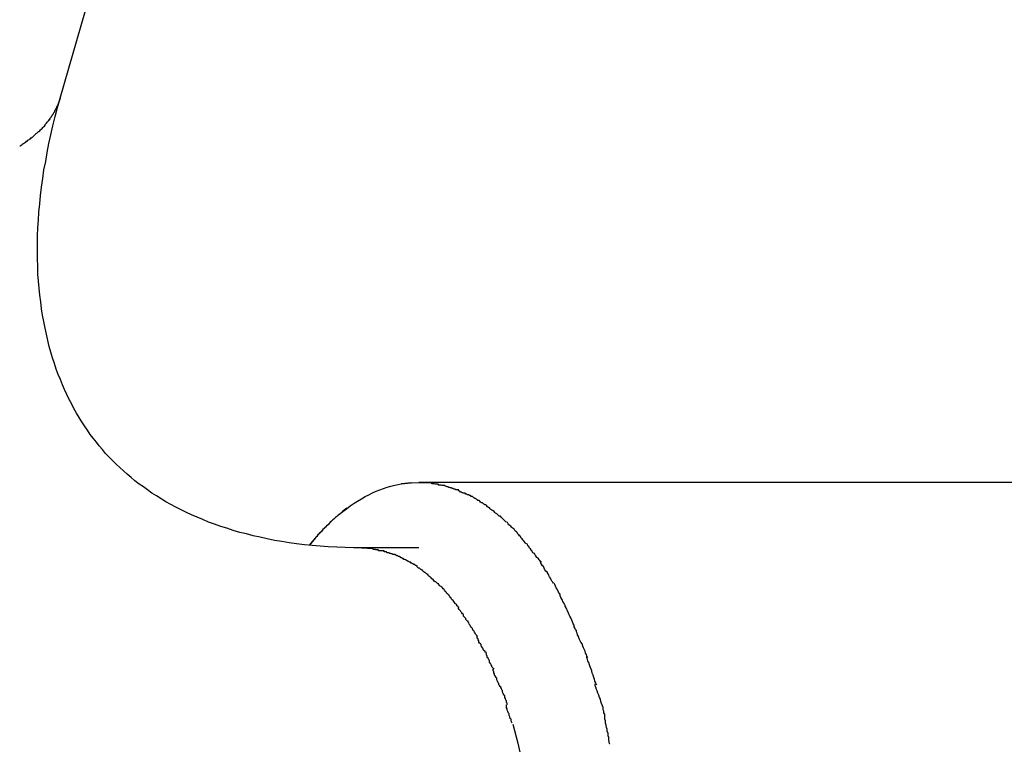
# Model space of a CAD drawing. Extents: x -16 to 16, y -5.2 to 5.2.
# Drawn here: x 1.7 to 2.1, y 0.3 to 0.6 of the extents above; entities that cross this region are included whole.
import ezdxf

# ---------------------------------------------------------------- set-up
doc = ezdxf.new("R2010")
doc.units = 0
doc.layers.get('0').update_dxf_attribs({"linetype": 'CONTINUOUS'})

msp = doc.modelspace()

# ---------------------------------------------------------------- linework, layer by layer
at = {"color": 0}
for points in [[(1.7579, 0.5448), (1.9581, 1.238)], [(1.8752, 0.3701), (1.8719, 0.3701), (1.8686, 0.3702), (1.8654, 0.3703), (1.8621, 0.3705), (1.859, 0.3707), (1.8559, 0.371), (1.8529, 0.3713), (1.8498, 0.3717), (1.8469, 0.3721), (1.844, 0.3726), (1.8412, 0.373), (1.8384, 0.3736), (1.8356, 0.3742), (1.8329, 0.3748), (1.8303, 0.3755), (1.8277, 0.3761), (1.8252, 0.3769), (1.8227, 0.3777), (1.8203, 0.3784), (1.8179, 0.3793), (1.8156, 0.3801), (1.8134, 0.3811), (1.8111, 0.382), (1.809, 0.3829), (1.807, 0.3839), (1.8049, 0.3849), (1.8029, 0.3859), (1.8009, 0.387), (1.799, 0.388), (1.7972, 0.3891), (1.7954, 0.3903), (1.7936, 0.3914), (1.7919, 0.3926), (1.7903, 0.3938), (1.7886, 0.3949), (1.787, 0.3962), (1.7855, 0.3974), (1.784, 0.3987), (1.7825, 0.4), (1.7811, 0.4013), (1.7797, 0.4026), (1.7783, 0.404), (1.777, 0.4054), (1.7756, 0.4068), (1.7744, 0.4083), (1.7731, 0.4097), (1.772, 0.4112), (1.7708, 0.4127), (1.7696, 0.4142), (1.7685, 0.4158), (1.7674, 0.4175), (1.7664, 0.4191), (1.7653, 0.4208), (1.7643, 0.4225), (1.7633, 0.4242), (1.7624, 0.426), (1.7614, 0.4278), (1.7605, 0.4297), (1.7596, 0.4316), (1.7588, 0.4335), (1.758, 0.4355), (1.7572, 0.4375), (1.7564, 0.4396), (1.7557, 0.4418), (1.755, 0.444), (1.7543, 0.4462), (1.7537, 0.4484), (1.7531, 0.4507), (1.7526, 0.4531), (1.7521, 0.4555), (1.7516, 0.458), (1.7511, 0.4605), (1.7507, 0.463), (1.7504, 0.4657), (1.75, 0.4683), (1.7498, 0.471), (1.7495, 0.4738), (1.7493, 0.4765), (1.7492, 0.4795), (1.7491, 0.4824), (1.7491, 0.4853), (1.7491, 0.4882), (1.7491, 0.4913), (1.7493, 0.4944), (1.7495, 0.4975), (1.7497, 0.5006), (1.75, 0.5038), (1.7503, 0.507), (1.7507, 0.5103), (1.7512, 0.5136), (1.7516, 0.517), (1.7523, 0.5203), (1.7529, 0.5237), (1.7535, 0.5272), (1.7543, 0.5306), (1.7551, 0.5341), (1.756, 0.5377), (1.7569, 0.5412), (1.7579, 0.5448)], [(1.7579, 0.5448), (1.7569, 0.5419)], [(1.7556, 0.5392), (1.7556, 0.5392), (1.7556, 0.5392), (1.7556, 0.5394), (1.7556, 0.5394), (1.7559, 0.5397), (1.7559, 0.5397), (1.7559, 0.54), (1.7559, 0.5401), (1.7562, 0.5404), (1.7562, 0.5404), (1.7562, 0.5407), (1.7562, 0.5407), (1.7565, 0.541), (1.7565, 0.541), (1.7566, 0.5413), (1.7566, 0.5416), (1.7569, 0.5419)], [(1.7556, 0.5392), (1.7556, 0.5392), (1.7556, 0.5392), (1.7556, 0.5394), (1.7556, 0.5394), (1.7559, 0.5397), (1.7559, 0.5397), (1.7559, 0.54), (1.7559, 0.5401), (1.7562, 0.5404), (1.7562, 0.5404), (1.7562, 0.5407), (1.7562, 0.5407), (1.7565, 0.541), (1.7565, 0.541), (1.7566, 0.5413), (1.7566, 0.5416), (1.7569, 0.5419)], [(1.7521, 0.5344), (1.7521, 0.5344), (1.7521, 0.5344), (1.7521, 0.5346), (1.7521, 0.5346), (1.7524, 0.5349), (1.7524, 0.5349), (1.7526, 0.5352), (1.7526, 0.5352), (1.7529, 0.5355), (1.7529, 0.5355), (1.7531, 0.5358), (1.7531, 0.5358), (1.7534, 0.5361), (1.7534, 0.5361), (1.7537, 0.5364), (1.7537, 0.5364), (1.754, 0.5367)], [(1.7521, 0.5344), (1.7521, 0.5344), (1.7521, 0.5344), (1.7521, 0.5346), (1.7521, 0.5346), (1.7524, 0.5349), (1.7524, 0.5349), (1.7526, 0.5352), (1.7526, 0.5352), (1.7529, 0.5355), (1.7529, 0.5355), (1.7531, 0.5358), (1.7531, 0.5358), (1.7534, 0.5361), (1.7534, 0.5361), (1.7537, 0.5364), (1.7537, 0.5364), (1.754, 0.5367)], [(1.7539, 0.5367), (1.7539, 0.5367), (1.7539, 0.5367), (1.7539, 0.5369), (1.7539, 0.5369), (1.7542, 0.5372), (1.7542, 0.5372), (1.7544, 0.5375), (1.7544, 0.5376), (1.7547, 0.5379), (1.7547, 0.5379), (1.7548, 0.5382), (1.7548, 0.5382), (1.7551, 0.5385), (1.7551, 0.5385), (1.7553, 0.5388), (1.7553, 0.539), (1.7556, 0.5393)], [(1.7539, 0.5367), (1.7539, 0.5367), (1.7539, 0.5367), (1.7539, 0.5369), (1.7539, 0.5369), (1.7542, 0.5372), (1.7542, 0.5372), (1.7544, 0.5375), (1.7544, 0.5376), (1.7547, 0.5379), (1.7547, 0.5379), (1.7548, 0.5382), (1.7548, 0.5382), (1.7551, 0.5385), (1.7551, 0.5385), (1.7553, 0.5388), (1.7553, 0.539), (1.7556, 0.5393)], [(1.7475, 0.53), (1.7475, 0.53), (1.7475, 0.53), (1.7477, 0.5302), (1.7477, 0.5302), (1.748, 0.5305), (1.748, 0.5305), (1.7483, 0.5308), (1.7483, 0.5308), (1.7486, 0.5311), (1.7486, 0.5311), (1.7489, 0.5313), (1.7489, 0.5313), (1.7492, 0.5316), (1.7492, 0.5316), (1.7495, 0.5319), (1.7497, 0.5319), (1.75, 0.5322)], [(1.7475, 0.53), (1.7475, 0.53), (1.7475, 0.53), (1.7477, 0.5302), (1.7477, 0.5302), (1.748, 0.5305), (1.748, 0.5305), (1.7483, 0.5308), (1.7483, 0.5308), (1.7486, 0.5311), (1.7486, 0.5311), (1.7489, 0.5313), (1.7489, 0.5313), (1.7492, 0.5316), (1.7492, 0.5316), (1.7495, 0.5319), (1.7497, 0.5319), (1.75, 0.5322)], [(1.75, 0.5321), (1.75, 0.5321), (1.75, 0.5321), (1.75, 0.5322), (1.75, 0.5322), (1.7503, 0.5325), (1.7503, 0.5325), (1.7506, 0.5328), (1.7506, 0.5328), (1.7509, 0.5331), (1.7509, 0.5331), (1.7512, 0.5334), (1.7512, 0.5334), (1.7515, 0.5337), (1.7515, 0.5337), (1.7518, 0.534), (1.7518, 0.534), (1.7521, 0.5343)], [(1.75, 0.5321), (1.75, 0.5321), (1.75, 0.5321), (1.75, 0.5322), (1.75, 0.5322), (1.7503, 0.5325), (1.7503, 0.5325), (1.7506, 0.5328), (1.7506, 0.5328), (1.7509, 0.5331), (1.7509, 0.5331), (1.7512, 0.5334), (1.7512, 0.5334), (1.7515, 0.5337), (1.7515, 0.5337), (1.7518, 0.534), (1.7518, 0.534), (1.7521, 0.5343)], [(1.7422, 0.5263), (1.7422, 0.5263), (1.7422, 0.5263), (1.7425, 0.5263), (1.7425, 0.5263), (1.7428, 0.5266), (1.7428, 0.5266), (1.7431, 0.5269), (1.7432, 0.5269), (1.7435, 0.5272), (1.7435, 0.5272), (1.7438, 0.5272), (1.7438, 0.5272), (1.7441, 0.5275), (1.7441, 0.5275), (1.7444, 0.5278), (1.7446, 0.5278), (1.7449, 0.5281)], [(1.7422, 0.5263), (1.7422, 0.5263), (1.7422, 0.5263), (1.7425, 0.5263), (1.7425, 0.5263), (1.7428, 0.5266), (1.7428, 0.5266), (1.7431, 0.5269), (1.7432, 0.5269), (1.7435, 0.5272), (1.7435, 0.5272), (1.7438, 0.5272), (1.7438, 0.5272), (1.7441, 0.5275), (1.7441, 0.5275), (1.7444, 0.5278), (1.7446, 0.5278), (1.7449, 0.5281)], [(1.7449, 0.5282), (1.7449, 0.5282), (1.7449, 0.5282), (1.7451, 0.5282), (1.7451, 0.5282), (1.7454, 0.5285), (1.7454, 0.5285), (1.7457, 0.5287), (1.7458, 0.5287), (1.7461, 0.529), (1.7461, 0.529), (1.7464, 0.5291), (1.7464, 0.5291), (1.7467, 0.5294), (1.7467, 0.5294), (1.747, 0.5297), (1.7472, 0.5297), (1.7475, 0.53)], [(1.7449, 0.5282), (1.7449, 0.5282), (1.7449, 0.5282), (1.7451, 0.5282), (1.7451, 0.5282), (1.7454, 0.5285), (1.7454, 0.5285), (1.7457, 0.5287), (1.7458, 0.5287), (1.7461, 0.529), (1.7461, 0.529), (1.7464, 0.5291), (1.7464, 0.5291), (1.7467, 0.5294), (1.7467, 0.5294), (1.747, 0.5297), (1.7472, 0.5297), (1.7475, 0.53)], [(1.8548, 0.3711), (1.8562, 0.3728), (1.8576, 0.3745), (1.859, 0.3761), (1.8604, 0.3776), (1.8619, 0.3791), (1.8633, 0.3805), (1.8648, 0.3818), (1.8662, 0.383), (1.8677, 0.3842), (1.8692, 0.3853), (1.8706, 0.3864), (1.8721, 0.3874), (1.8735, 0.3883), (1.875, 0.3892), (1.8764, 0.39), (1.8779, 0.3907), (1.8793, 0.3915), (1.8807, 0.3921), (1.8821, 0.3927), (1.8836, 0.3932), (1.885, 0.3937), (1.8864, 0.3941), (1.8879, 0.3945), (1.8892, 0.3947), (1.8904, 0.395)], [(1.8919, 0.3951), (1.8919, 0.3951), (1.8916, 0.395), (1.8916, 0.395), (1.8915, 0.395), (1.8915, 0.395), (1.8912, 0.395), (1.8912, 0.395), (1.8911, 0.395), (1.8911, 0.395), (1.8908, 0.395), (1.8908, 0.395), (1.8906, 0.395), (1.8906, 0.395), (1.8904, 0.395), (1.8904, 0.395), (1.8904, 0.395), (1.8904, 0.395)], [(1.8919, 0.3951), (1.8919, 0.3951), (1.8916, 0.395), (1.8916, 0.395), (1.8915, 0.395), (1.8915, 0.395), (1.8912, 0.395), (1.8912, 0.395), (1.8911, 0.395), (1.8911, 0.395), (1.8908, 0.395), (1.8908, 0.395), (1.8906, 0.395), (1.8906, 0.395), (1.8904, 0.395), (1.8904, 0.395), (1.8904, 0.395), (1.8904, 0.395)], [(1.8943, 0.3954), (1.8943, 0.3954), (1.894, 0.3952), (1.8939, 0.3952), (1.8936, 0.3952), (1.8936, 0.3952), (1.8933, 0.3952), (1.8933, 0.3952), (1.893, 0.3952), (1.893, 0.3952), (1.8927, 0.3951), (1.8927, 0.3951), (1.8924, 0.3951), (1.8924, 0.3951), (1.8921, 0.3951), (1.8921, 0.3951), (1.8919, 0.3951), (1.8919, 0.3951)], [(1.8943, 0.3954), (1.8943, 0.3954), (1.894, 0.3952), (1.8939, 0.3952), (1.8936, 0.3952), (1.8936, 0.3952), (1.8933, 0.3952), (1.8933, 0.3952), (1.893, 0.3952), (1.893, 0.3952), (1.8927, 0.3951), (1.8927, 0.3951), (1.8924, 0.3951), (1.8924, 0.3951), (1.8921, 0.3951), (1.8921, 0.3951), (1.8919, 0.3951), (1.8919, 0.3951)], [(1.8943, 0.3954), (1.8973, 0.3955)], [(1.8973, 0.3955), (1.9023, 0.3953)], [(2.7696, 0.3955), (1.8973, 0.3955)], [(1.9074, 0.3943), (1.9074, 0.3943), (1.9069, 0.3943), (1.9066, 0.3943), (1.9063, 0.3943), (1.906, 0.3945), (1.9057, 0.3945), (1.9054, 0.3945), (1.9051, 0.3945), (1.9048, 0.3948), (1.9043, 0.3948), (1.904, 0.3948), (1.9037, 0.3948), (1.9034, 0.395), (1.9031, 0.395), (1.9028, 0.395), (1.9025, 0.395), (1.9022, 0.3953)], [(1.9074, 0.3943), (1.9074, 0.3943), (1.9069, 0.3943), (1.9066, 0.3943), (1.9063, 0.3943), (1.906, 0.3945), (1.9057, 0.3945), (1.9054, 0.3945), (1.9051, 0.3945), (1.9048, 0.3948), (1.9043, 0.3948), (1.904, 0.3948), (1.9037, 0.3948), (1.9034, 0.395), (1.9031, 0.395), (1.9028, 0.395), (1.9025, 0.395), (1.9022, 0.3953)], [(1.9128, 0.3926), (1.9128, 0.3926), (1.9123, 0.3926), (1.912, 0.3926), (1.9117, 0.3926), (1.9114, 0.3929), (1.9109, 0.3929), (1.9106, 0.3931), (1.9103, 0.3931), (1.91, 0.3934), (1.9095, 0.3934), (1.9092, 0.3935), (1.9089, 0.3935), (1.9086, 0.3938), (1.9083, 0.3938), (1.908, 0.394), (1.9077, 0.394), (1.9075, 0.3943)], [(1.9128, 0.3926), (1.9128, 0.3926), (1.9123, 0.3926), (1.912, 0.3926), (1.9117, 0.3926), (1.9114, 0.3929), (1.9109, 0.3929), (1.9106, 0.3931), (1.9103, 0.3931), (1.91, 0.3934), (1.9095, 0.3934), (1.9092, 0.3935), (1.9089, 0.3935), (1.9086, 0.3938), (1.9083, 0.3938), (1.908, 0.394), (1.9077, 0.394), (1.9075, 0.3943)], [(1.9181, 0.3901), (1.9181, 0.3901), (1.9176, 0.3901), (1.9173, 0.3904), (1.917, 0.3904), (1.9167, 0.3907), (1.9162, 0.3907), (1.9159, 0.391), (1.9156, 0.391), (1.9153, 0.3913), (1.9147, 0.3913), (1.9144, 0.3915), (1.9141, 0.3915), (1.9138, 0.3918), (1.9135, 0.3918), (1.9132, 0.3921), (1.9129, 0.3921), (1.9126, 0.3924)], [(1.9181, 0.3901), (1.9181, 0.3901), (1.9176, 0.3901), (1.9173, 0.3904), (1.917, 0.3904), (1.9167, 0.3907), (1.9162, 0.3907), (1.9159, 0.391), (1.9156, 0.391), (1.9153, 0.3913), (1.9147, 0.3913), (1.9144, 0.3915), (1.9141, 0.3915), (1.9138, 0.3918), (1.9135, 0.3918), (1.9132, 0.3921), (1.9129, 0.3921), (1.9126, 0.3924)], [(1.9235, 0.3868), (1.9235, 0.3868), (1.9229, 0.3868), (1.9226, 0.3871), (1.9223, 0.3873), (1.922, 0.3876), (1.9216, 0.3876), (1.9213, 0.3879), (1.921, 0.3882), (1.9207, 0.3885), (1.9202, 0.3885), (1.9199, 0.3888), (1.9196, 0.389), (1.9193, 0.3893), (1.919, 0.3893), (1.9187, 0.3896), (1.9184, 0.3898), (1.9181, 0.3901)], [(1.9235, 0.3868), (1.9235, 0.3868), (1.9229, 0.3868), (1.9226, 0.3871), (1.9223, 0.3873), (1.922, 0.3876), (1.9216, 0.3876), (1.9213, 0.3879), (1.921, 0.3882), (1.9207, 0.3885), (1.9202, 0.3885), (1.9199, 0.3888), (1.9196, 0.389), (1.9193, 0.3893), (1.919, 0.3893), (1.9187, 0.3896), (1.9184, 0.3898), (1.9181, 0.3901)], [(1.929, 0.3824), (1.929, 0.3824), (1.9285, 0.3824), (1.9282, 0.3827), (1.9279, 0.383), (1.9276, 0.3833), (1.9271, 0.3836), (1.9268, 0.3839), (1.9265, 0.3842), (1.9262, 0.3845), (1.9256, 0.3847), (1.9253, 0.385), (1.925, 0.3853), (1.9247, 0.3856), (1.9243, 0.3858), (1.924, 0.3861), (1.9237, 0.3864), (1.9234, 0.3867)], [(1.929, 0.3824), (1.929, 0.3824), (1.9285, 0.3824), (1.9282, 0.3827), (1.9279, 0.383), (1.9276, 0.3833), (1.9271, 0.3836), (1.9268, 0.3839), (1.9265, 0.3842), (1.9262, 0.3845), (1.9256, 0.3847), (1.9253, 0.385), (1.925, 0.3853), (1.9247, 0.3856), (1.9243, 0.3858), (1.924, 0.3861), (1.9237, 0.3864), (1.9234, 0.3867)], [(1.8693, 0.3855), (1.8688, 0.3851), (1.8683, 0.3847), (1.8678, 0.3843), (1.8673, 0.3839), (1.8669, 0.3835), (1.8664, 0.3831), (1.8658, 0.3827), (1.8654, 0.3823), (1.8649, 0.3819), (1.8644, 0.3814), (1.8639, 0.381), (1.8634, 0.3805), (1.8629, 0.3801), (1.8625, 0.3796), (1.862, 0.3791), (1.8614, 0.3786), (1.861, 0.3782), (1.8605, 0.3776), (1.86, 0.3772), (1.8596, 0.3766), (1.8591, 0.3761), (1.8586, 0.3756), (1.8581, 0.3751), (1.8576, 0.3745), (1.8572, 0.374), (1.8566, 0.3734), (1.8558, 0.3724), (1.8548, 0.3711)], [(1.9343, 0.3774), (1.9343, 0.3774), (1.9339, 0.3776), (1.9336, 0.3779), (1.9333, 0.3782), (1.933, 0.3785), (1.9326, 0.3788), (1.9323, 0.3791), (1.932, 0.3794), (1.9317, 0.3799), (1.9311, 0.3802), (1.9308, 0.3805), (1.9305, 0.3808), (1.9302, 0.3811), (1.9299, 0.3814), (1.9296, 0.3817), (1.9293, 0.382), (1.929, 0.3824)], [(1.9343, 0.3774), (1.9343, 0.3774), (1.9339, 0.3776), (1.9336, 0.3779), (1.9333, 0.3782), (1.933, 0.3785), (1.9326, 0.3788), (1.9323, 0.3791), (1.932, 0.3794), (1.9317, 0.3799), (1.9311, 0.3802), (1.9308, 0.3805), (1.9305, 0.3808), (1.9302, 0.3811), (1.9299, 0.3814), (1.9296, 0.3817), (1.9293, 0.382), (1.929, 0.3824)], [(1.9395, 0.3715), (1.9395, 0.3715), (1.9389, 0.3718), (1.9386, 0.3721), (1.9383, 0.3724), (1.938, 0.3729), (1.9377, 0.3732), (1.9374, 0.3736), (1.9371, 0.3739), (1.9368, 0.3745), (1.9364, 0.3748), (1.9361, 0.3751), (1.9358, 0.3754), (1.9355, 0.376), (1.9352, 0.3763), (1.9349, 0.3766), (1.9346, 0.3769), (1.9343, 0.3774)], [(1.9395, 0.3715), (1.9395, 0.3715), (1.9389, 0.3718), (1.9386, 0.3721), (1.9383, 0.3724), (1.938, 0.3729), (1.9377, 0.3732), (1.9374, 0.3736), (1.9371, 0.3739), (1.9368, 0.3745), (1.9364, 0.3748), (1.9361, 0.3751), (1.9358, 0.3754), (1.9355, 0.376), (1.9352, 0.3763), (1.9349, 0.3766), (1.9346, 0.3769), (1.9343, 0.3774)], [(1.9449, 0.3645), (1.9449, 0.3645), (1.9446, 0.3648), (1.9443, 0.3652), (1.944, 0.3655), (1.9437, 0.3661), (1.9431, 0.3664), (1.9428, 0.367), (1.9425, 0.3673), (1.9422, 0.3679), (1.9416, 0.3682), (1.9413, 0.3688), (1.941, 0.3691), (1.9407, 0.3697), (1.9403, 0.37), (1.94, 0.3706), (1.9397, 0.3709), (1.9395, 0.3715)], [(1.9449, 0.3645), (1.9449, 0.3645), (1.9446, 0.3648), (1.9443, 0.3652), (1.944, 0.3655), (1.9437, 0.3661), (1.9431, 0.3664), (1.9428, 0.367), (1.9425, 0.3673), (1.9422, 0.3679), (1.9416, 0.3682), (1.9413, 0.3688), (1.941, 0.3691), (1.9407, 0.3697), (1.9403, 0.37), (1.94, 0.3706), (1.9397, 0.3709), (1.9395, 0.3715)], [(1.8973, 0.3701), (1.8752, 0.3701)], [(1.8752, 0.3701), (1.8795, 0.3698)], [(1.8838, 0.369), (1.8838, 0.369), (1.8835, 0.369), (1.8832, 0.369), (1.8829, 0.369), (1.8826, 0.369), (1.8823, 0.369), (1.882, 0.369), (1.8817, 0.369), (1.8815, 0.3693), (1.8812, 0.3693), (1.8809, 0.3693), (1.8806, 0.3693), (1.8804, 0.3694), (1.8801, 0.3694), (1.8798, 0.3694), (1.8795, 0.3694), (1.8795, 0.3697)], [(1.8838, 0.369), (1.8838, 0.369), (1.8835, 0.369), (1.8832, 0.369), (1.8829, 0.369), (1.8826, 0.369), (1.8823, 0.369), (1.882, 0.369), (1.8817, 0.369), (1.8815, 0.3693), (1.8812, 0.3693), (1.8809, 0.3693), (1.8806, 0.3693), (1.8804, 0.3694), (1.8801, 0.3694), (1.8798, 0.3694), (1.8795, 0.3694), (1.8795, 0.3697)], [(1.8881, 0.3675), (1.8881, 0.3675), (1.8878, 0.3675), (1.8875, 0.3675), (1.8872, 0.3675), (1.8869, 0.3678), (1.8866, 0.3678), (1.8863, 0.3679), (1.886, 0.3679), (1.8858, 0.3682), (1.8855, 0.3682), (1.8852, 0.3682), (1.8849, 0.3682), (1.8847, 0.3685), (1.8844, 0.3685), (1.8841, 0.3686), (1.8838, 0.3686), (1.8838, 0.3689)], [(1.8881, 0.3675), (1.8881, 0.3675), (1.8878, 0.3675), (1.8875, 0.3675), (1.8872, 0.3675), (1.8869, 0.3678), (1.8866, 0.3678), (1.8863, 0.3679), (1.886, 0.3679), (1.8858, 0.3682), (1.8855, 0.3682), (1.8852, 0.3682), (1.8849, 0.3682), (1.8847, 0.3685), (1.8844, 0.3685), (1.8841, 0.3686), (1.8838, 0.3686), (1.8838, 0.3689)], [(1.8924, 0.3655), (1.8924, 0.3655), (1.8921, 0.3655), (1.8918, 0.3656), (1.8915, 0.3656), (1.8912, 0.3659), (1.8909, 0.3659), (1.8906, 0.3662), (1.8903, 0.3662), (1.8903, 0.3665), (1.89, 0.3665), (1.8897, 0.3667), (1.8894, 0.3667), (1.8891, 0.367), (1.8888, 0.367), (1.8885, 0.3673), (1.8882, 0.3673), (1.8882, 0.3676)], [(1.8924, 0.3655), (1.8924, 0.3655), (1.8921, 0.3655), (1.8918, 0.3656), (1.8915, 0.3656), (1.8912, 0.3659), (1.8909, 0.3659), (1.8906, 0.3662), (1.8903, 0.3662), (1.8903, 0.3665), (1.89, 0.3665), (1.8897, 0.3667), (1.8894, 0.3667), (1.8891, 0.367), (1.8888, 0.367), (1.8885, 0.3673), (1.8882, 0.3673), (1.8882, 0.3676)], [(1.8968, 0.363), (1.8968, 0.363), (1.8965, 0.363), (1.8962, 0.3633), (1.8959, 0.3633), (1.8957, 0.3636), (1.8954, 0.3636), (1.8951, 0.3639), (1.8948, 0.3639), (1.8946, 0.3642), (1.8943, 0.3642), (1.894, 0.3645), (1.8937, 0.3645), (1.8934, 0.3648), (1.8931, 0.3648), (1.8928, 0.3651), (1.8925, 0.3652), (1.8925, 0.3655)], [(1.8968, 0.363), (1.8968, 0.363), (1.8965, 0.363), (1.8962, 0.3633), (1.8959, 0.3633), (1.8957, 0.3636), (1.8954, 0.3636), (1.8951, 0.3639), (1.8948, 0.3639), (1.8946, 0.3642), (1.8943, 0.3642), (1.894, 0.3645), (1.8937, 0.3645), (1.8934, 0.3648), (1.8931, 0.3648), (1.8928, 0.3651), (1.8925, 0.3652), (1.8925, 0.3655)], [(1.9496, 0.3564), (1.9496, 0.3564), (1.9493, 0.3567), (1.949, 0.3572), (1.9487, 0.3577), (1.9485, 0.3583), (1.9481, 0.3588), (1.9478, 0.3594), (1.9475, 0.36), (1.9472, 0.3606), (1.9466, 0.361), (1.9463, 0.3616), (1.946, 0.3622), (1.9457, 0.3628), (1.9453, 0.3631), (1.945, 0.3637), (1.9447, 0.3641), (1.9445, 0.3647)], [(1.9496, 0.3564), (1.9496, 0.3564), (1.9493, 0.3567), (1.949, 0.3572), (1.9487, 0.3577), (1.9485, 0.3583), (1.9481, 0.3588), (1.9478, 0.3594), (1.9475, 0.36), (1.9472, 0.3606), (1.9466, 0.361), (1.9463, 0.3616), (1.946, 0.3622), (1.9457, 0.3628), (1.9453, 0.3631), (1.945, 0.3637), (1.9447, 0.3641), (1.9445, 0.3647)], [(1.9009, 0.3597), (1.9009, 0.3597), (1.9006, 0.3597), (1.9003, 0.36), (1.9, 0.3602), (1.8998, 0.3605), (1.8995, 0.3605), (1.8992, 0.3608), (1.8989, 0.3611), (1.8987, 0.3614), (1.8984, 0.3614), (1.8981, 0.3617), (1.8978, 0.3619), (1.8975, 0.3622), (1.8972, 0.3622), (1.8969, 0.3625), (1.8966, 0.3627), (1.8966, 0.363)], [(1.9009, 0.3597), (1.9009, 0.3597), (1.9006, 0.3597), (1.9003, 0.36), (1.9, 0.3602), (1.8998, 0.3605), (1.8995, 0.3605), (1.8992, 0.3608), (1.8989, 0.3611), (1.8987, 0.3614), (1.8984, 0.3614), (1.8981, 0.3617), (1.8978, 0.3619), (1.8975, 0.3622), (1.8972, 0.3622), (1.8969, 0.3625), (1.8966, 0.3627), (1.8966, 0.363)], [(1.905, 0.3561), (1.905, 0.3561), (1.9047, 0.3561), (1.9044, 0.3564), (1.9041, 0.3566), (1.9039, 0.3569), (1.9036, 0.3569), (1.9033, 0.3572), (1.903, 0.3575), (1.903, 0.3578), (1.9027, 0.3578), (1.9024, 0.3581), (1.9021, 0.3584), (1.9018, 0.3587), (1.9015, 0.3588), (1.9012, 0.3591), (1.9009, 0.3594), (1.9009, 0.3597)], [(1.905, 0.3561), (1.905, 0.3561), (1.9047, 0.3561), (1.9044, 0.3564), (1.9041, 0.3566), (1.9039, 0.3569), (1.9036, 0.3569), (1.9033, 0.3572), (1.903, 0.3575), (1.903, 0.3578), (1.9027, 0.3578), (1.9024, 0.3581), (1.9021, 0.3584), (1.9018, 0.3587), (1.9015, 0.3588), (1.9012, 0.3591), (1.9009, 0.3594), (1.9009, 0.3597)], [(1.9091, 0.3517), (1.9091, 0.3517), (1.9088, 0.3518), (1.9085, 0.3521), (1.9082, 0.3524), (1.9081, 0.3527), (1.9078, 0.353), (1.9075, 0.3533), (1.9072, 0.3536), (1.9071, 0.3539), (1.9068, 0.3542), (1.9065, 0.3545), (1.9062, 0.3548), (1.9059, 0.3551), (1.9056, 0.3552), (1.9053, 0.3555), (1.905, 0.3558), (1.9049, 0.3561)], [(1.9091, 0.3517), (1.9091, 0.3517), (1.9088, 0.3518), (1.9085, 0.3521), (1.9082, 0.3524), (1.9081, 0.3527), (1.9078, 0.353), (1.9075, 0.3533), (1.9072, 0.3536), (1.9071, 0.3539), (1.9068, 0.3542), (1.9065, 0.3545), (1.9062, 0.3548), (1.9059, 0.3551), (1.9056, 0.3552), (1.9053, 0.3555), (1.905, 0.3558), (1.9049, 0.3561)], [(1.9542, 0.3478), (1.9542, 0.3478), (1.9539, 0.3481), (1.9536, 0.3487), (1.9533, 0.3492), (1.9531, 0.3498), (1.9528, 0.3502), (1.9525, 0.3508), (1.9522, 0.3514), (1.9522, 0.352), (1.9519, 0.3523), (1.9516, 0.3529), (1.9513, 0.3535), (1.951, 0.3541), (1.9507, 0.3546), (1.9504, 0.3552), (1.9501, 0.3558), (1.9499, 0.3564)], [(1.9542, 0.3478), (1.9542, 0.3478), (1.9539, 0.3481), (1.9536, 0.3487), (1.9533, 0.3492), (1.9531, 0.3498), (1.9528, 0.3502), (1.9525, 0.3508), (1.9522, 0.3514), (1.9522, 0.352), (1.9519, 0.3523), (1.9516, 0.3529), (1.9513, 0.3535), (1.951, 0.3541), (1.9507, 0.3546), (1.9504, 0.3552), (1.9501, 0.3558), (1.9499, 0.3564)], [(1.913, 0.3469), (1.913, 0.3469), (1.9127, 0.347), (1.9124, 0.3473), (1.9121, 0.3476), (1.912, 0.3479), (1.9117, 0.3482), (1.9114, 0.3485), (1.9111, 0.3488), (1.9109, 0.3493), (1.9106, 0.3496), (1.9103, 0.3499), (1.91, 0.3502), (1.9098, 0.3505), (1.9095, 0.3508), (1.9094, 0.3511), (1.9091, 0.3514), (1.9091, 0.3517)], [(1.913, 0.3469), (1.913, 0.3469), (1.9127, 0.347), (1.9124, 0.3473), (1.9121, 0.3476), (1.912, 0.3479), (1.9117, 0.3482), (1.9114, 0.3485), (1.9111, 0.3488), (1.9109, 0.3493), (1.9106, 0.3496), (1.9103, 0.3499), (1.91, 0.3502), (1.9098, 0.3505), (1.9095, 0.3508), (1.9094, 0.3511), (1.9091, 0.3514), (1.9091, 0.3517)], [(1.9165, 0.3413), (1.9165, 0.3413), (1.9162, 0.3416), (1.9159, 0.3419), (1.9156, 0.3422), (1.9155, 0.3427), (1.9152, 0.343), (1.9149, 0.3433), (1.9146, 0.3436), (1.9146, 0.3442), (1.9143, 0.3445), (1.914, 0.3448), (1.9137, 0.3451), (1.9135, 0.3456), (1.9132, 0.3459), (1.913, 0.3462), (1.9127, 0.3465), (1.9127, 0.3469)], [(1.9165, 0.3413), (1.9165, 0.3413), (1.9162, 0.3416), (1.9159, 0.3419), (1.9156, 0.3422), (1.9155, 0.3427), (1.9152, 0.343), (1.9149, 0.3433), (1.9146, 0.3436), (1.9146, 0.3442), (1.9143, 0.3445), (1.914, 0.3448), (1.9137, 0.3451), (1.9135, 0.3456), (1.9132, 0.3459), (1.913, 0.3462), (1.9127, 0.3465), (1.9127, 0.3469)], [(1.9585, 0.3379), (1.9585, 0.3379), (1.9582, 0.3382), (1.958, 0.3388), (1.9577, 0.3394), (1.9576, 0.34), (1.9573, 0.3406), (1.957, 0.3414), (1.9567, 0.342), (1.9564, 0.3429), (1.956, 0.3435), (1.9557, 0.3441), (1.9554, 0.3447), (1.9551, 0.3456), (1.9548, 0.3462), (1.9545, 0.3468), (1.9542, 0.3474), (1.9541, 0.348)], [(1.9585, 0.3379), (1.9585, 0.3379), (1.9582, 0.3382), (1.958, 0.3388), (1.9577, 0.3394), (1.9576, 0.34), (1.9573, 0.3406), (1.957, 0.3414), (1.9567, 0.342), (1.9564, 0.3429), (1.956, 0.3435), (1.9557, 0.3441), (1.9554, 0.3447), (1.9551, 0.3456), (1.9548, 0.3462), (1.9545, 0.3468), (1.9542, 0.3474), (1.9541, 0.348)], [(1.9201, 0.3357), (1.9201, 0.3357), (1.9198, 0.336), (1.9196, 0.3363), (1.9193, 0.3366), (1.9192, 0.337), (1.9189, 0.3373), (1.9186, 0.3378), (1.9183, 0.3381), (1.9182, 0.3387), (1.9179, 0.339), (1.9176, 0.3393), (1.9173, 0.3396), (1.9171, 0.3402), (1.9168, 0.3405), (1.9167, 0.3409), (1.9165, 0.3412), (1.9165, 0.3417)], [(1.9201, 0.3357), (1.9201, 0.3357), (1.9198, 0.336), (1.9196, 0.3363), (1.9193, 0.3366), (1.9192, 0.337), (1.9189, 0.3373), (1.9186, 0.3378), (1.9183, 0.3381), (1.9182, 0.3387), (1.9179, 0.339), (1.9176, 0.3393), (1.9173, 0.3396), (1.9171, 0.3402), (1.9168, 0.3405), (1.9167, 0.3409), (1.9165, 0.3412), (1.9165, 0.3417)], [(1.9629, 0.3275), (1.9629, 0.3275), (1.9626, 0.328), (1.9624, 0.3286), (1.9621, 0.3292), (1.9619, 0.3299), (1.9616, 0.3305), (1.9613, 0.3313), (1.961, 0.3319), (1.9607, 0.3328), (1.9602, 0.3334), (1.9599, 0.3342), (1.9596, 0.3348), (1.9593, 0.3357), (1.959, 0.3363), (1.9588, 0.3369), (1.9586, 0.3375), (1.9586, 0.3382)], [(1.9629, 0.3275), (1.9629, 0.3275), (1.9626, 0.328), (1.9624, 0.3286), (1.9621, 0.3292), (1.9619, 0.3299), (1.9616, 0.3305), (1.9613, 0.3313), (1.961, 0.3319), (1.9607, 0.3328), (1.9602, 0.3334), (1.9599, 0.3342), (1.9596, 0.3348), (1.9593, 0.3357), (1.959, 0.3363), (1.9588, 0.3369), (1.9586, 0.3375), (1.9586, 0.3382)], [(1.9232, 0.3296), (1.9232, 0.3296), (1.9229, 0.3299), (1.9226, 0.3302), (1.9223, 0.3305), (1.9223, 0.331), (1.922, 0.3313), (1.9218, 0.3316), (1.9215, 0.3319), (1.9215, 0.3325), (1.9212, 0.3328), (1.9209, 0.3331), (1.9206, 0.3334), (1.9206, 0.334), (1.9203, 0.3343), (1.9203, 0.3347), (1.92, 0.335), (1.92, 0.3356)], [(1.9232, 0.3296), (1.9232, 0.3296), (1.9229, 0.3299), (1.9226, 0.3302), (1.9223, 0.3305), (1.9223, 0.331), (1.922, 0.3313), (1.9218, 0.3316), (1.9215, 0.3319), (1.9215, 0.3325), (1.9212, 0.3328), (1.9209, 0.3331), (1.9206, 0.3334), (1.9206, 0.334), (1.9203, 0.3343), (1.9203, 0.3347), (1.92, 0.335), (1.92, 0.3356)], [(1.9265, 0.3229), (1.9265, 0.3229), (1.9262, 0.3232), (1.926, 0.3235), (1.9257, 0.3238), (1.9257, 0.3243), (1.9254, 0.3246), (1.9251, 0.3252), (1.9248, 0.3257), (1.9248, 0.3263), (1.9245, 0.3266), (1.9242, 0.3272), (1.9239, 0.3275), (1.9239, 0.3281), (1.9236, 0.3284), (1.9236, 0.3289), (1.9234, 0.3292), (1.9234, 0.3297)], [(1.9265, 0.3229), (1.9265, 0.3229), (1.9262, 0.3232), (1.926, 0.3235), (1.9257, 0.3238), (1.9257, 0.3243), (1.9254, 0.3246), (1.9251, 0.3252), (1.9248, 0.3257), (1.9248, 0.3263), (1.9245, 0.3266), (1.9242, 0.3272), (1.9239, 0.3275), (1.9239, 0.3281), (1.9236, 0.3284), (1.9236, 0.3289), (1.9234, 0.3292), (1.9234, 0.3297)], [(1.9665, 0.3168), (1.9665, 0.3168), (1.9662, 0.3171), (1.966, 0.3177), (1.9657, 0.3183), (1.9656, 0.3191), (1.9653, 0.3197), (1.965, 0.3206), (1.9647, 0.3214), (1.9645, 0.3223), (1.9642, 0.3229), (1.9639, 0.3238), (1.9636, 0.3246), (1.9633, 0.3255), (1.963, 0.3261), (1.9628, 0.3268), (1.9625, 0.3274), (1.9625, 0.328)], [(1.9665, 0.3168), (1.9665, 0.3168), (1.9662, 0.3171), (1.966, 0.3177), (1.9657, 0.3183), (1.9656, 0.3191), (1.9653, 0.3197), (1.965, 0.3206), (1.9647, 0.3214), (1.9645, 0.3223), (1.9642, 0.3229), (1.9639, 0.3238), (1.9636, 0.3246), (1.9633, 0.3255), (1.963, 0.3261), (1.9628, 0.3268), (1.9625, 0.3274), (1.9625, 0.328)], [(1.9291, 0.3159), (1.9291, 0.3159), (1.9288, 0.3162), (1.9287, 0.3165), (1.9284, 0.3168), (1.9284, 0.3174), (1.9281, 0.3177), (1.9279, 0.3183), (1.9276, 0.3188), (1.9276, 0.3194), (1.9273, 0.3197), (1.927, 0.3203), (1.9267, 0.3206), (1.9267, 0.3212), (1.9264, 0.3215), (1.9264, 0.322), (1.9262, 0.3223), (1.9262, 0.3229)], [(1.9291, 0.3159), (1.9291, 0.3159), (1.9288, 0.3162), (1.9287, 0.3165), (1.9284, 0.3168), (1.9284, 0.3174), (1.9281, 0.3177), (1.9279, 0.3183), (1.9276, 0.3188), (1.9276, 0.3194), (1.9273, 0.3197), (1.927, 0.3203), (1.9267, 0.3206), (1.9267, 0.3212), (1.9264, 0.3215), (1.9264, 0.322), (1.9262, 0.3223), (1.9262, 0.3229)], [(1.9318, 0.3092), (1.9318, 0.3092), (1.9316, 0.3094), (1.9316, 0.3097), (1.9314, 0.31), (1.9314, 0.3106), (1.9311, 0.3109), (1.931, 0.3115), (1.9307, 0.312), (1.9307, 0.3126), (1.9304, 0.3129), (1.9301, 0.3135), (1.9298, 0.314), (1.9298, 0.3146), (1.9295, 0.3149), (1.9294, 0.3155), (1.9292, 0.3158), (1.9292, 0.3162)], [(1.9318, 0.3092), (1.9318, 0.3092), (1.9316, 0.3094), (1.9316, 0.3097), (1.9314, 0.31), (1.9314, 0.3106), (1.9311, 0.3109), (1.931, 0.3115), (1.9307, 0.312), (1.9307, 0.3126), (1.9304, 0.3129), (1.9301, 0.3135), (1.9298, 0.314), (1.9298, 0.3146), (1.9295, 0.3149), (1.9294, 0.3155), (1.9292, 0.3158), (1.9292, 0.3162)], [(1.9694, 0.3056), (1.9694, 0.3056), (1.9692, 0.306), (1.9692, 0.3066), (1.9689, 0.3072), (1.9689, 0.3081), (1.9686, 0.3087), (1.9683, 0.3096), (1.968, 0.3104), (1.9679, 0.3113), (1.9675, 0.3119), (1.9672, 0.3128), (1.9669, 0.3136), (1.9666, 0.3145), (1.9663, 0.3151), (1.9661, 0.3159), (1.9658, 0.3165), (1.9658, 0.3172)], [(1.9694, 0.3056), (1.9694, 0.3056), (1.9692, 0.306), (1.9692, 0.3066), (1.9689, 0.3072), (1.9689, 0.3081), (1.9686, 0.3087), (1.9683, 0.3096), (1.968, 0.3104), (1.9679, 0.3113), (1.9675, 0.3119), (1.9672, 0.3128), (1.9669, 0.3136), (1.9666, 0.3145), (1.9663, 0.3151), (1.9661, 0.3159), (1.9658, 0.3165), (1.9658, 0.3172)], [(1.9335, 0.3021), (1.9335, 0.3021), (1.9333, 0.3023), (1.9333, 0.3026), (1.9331, 0.3029), (1.9331, 0.3035), (1.9328, 0.3038), (1.9327, 0.3044), (1.9324, 0.305), (1.9324, 0.3056), (1.9321, 0.3059), (1.9319, 0.3065), (1.9316, 0.307), (1.9316, 0.3076), (1.9314, 0.3079), (1.9314, 0.3083), (1.9314, 0.3086), (1.9314, 0.3091)], [(1.9335, 0.3021), (1.9335, 0.3021), (1.9333, 0.3023), (1.9333, 0.3026), (1.9331, 0.3029), (1.9331, 0.3035), (1.9328, 0.3038), (1.9327, 0.3044), (1.9324, 0.305), (1.9324, 0.3056), (1.9321, 0.3059), (1.9319, 0.3065), (1.9316, 0.307), (1.9316, 0.3076), (1.9314, 0.3079), (1.9314, 0.3083), (1.9314, 0.3086), (1.9314, 0.3091)], [(1.9715, 0.2938), (1.9715, 0.2938), (1.9713, 0.2943), (1.9713, 0.2949), (1.9711, 0.2955), (1.9711, 0.2964), (1.9708, 0.297), (1.9708, 0.2979), (1.9705, 0.2988), (1.9705, 0.2997), (1.9702, 0.3003), (1.9701, 0.3012), (1.9698, 0.302), (1.9698, 0.3029), (1.9696, 0.3035), (1.9696, 0.3042), (1.9696, 0.3048), (1.9696, 0.3056)], [(1.9715, 0.2938), (1.9715, 0.2938), (1.9713, 0.2943), (1.9713, 0.2949), (1.9711, 0.2955), (1.9711, 0.2964), (1.9708, 0.297), (1.9708, 0.2979), (1.9705, 0.2988), (1.9705, 0.2997), (1.9702, 0.3003), (1.9701, 0.3012), (1.9698, 0.302), (1.9698, 0.3029), (1.9696, 0.3035), (1.9696, 0.3042), (1.9696, 0.3048), (1.9696, 0.3056)], [(1.9338, 0.3016), (1.9358, 0.2942), (1.9374, 0.2867), (1.9389, 0.2792), (1.94, 0.2716), (1.941, 0.2642), (1.9416, 0.2567), (1.9421, 0.2495), (1.9424, 0.2424), (1.9425, 0.2355), (1.9424, 0.2286), (1.9421, 0.2215), (1.9416, 0.2142), (1.941, 0.2068), (1.94, 0.1993), (1.9389, 0.1918), (1.9374, 0.1843), (1.9358, 0.1768), (1.9338, 0.1693), (1.9316, 0.162), (1.9291, 0.1549)]]:
    msp.add_lwpolyline(points, dxfattribs=at)

doc.saveas('drawing.dxf')
